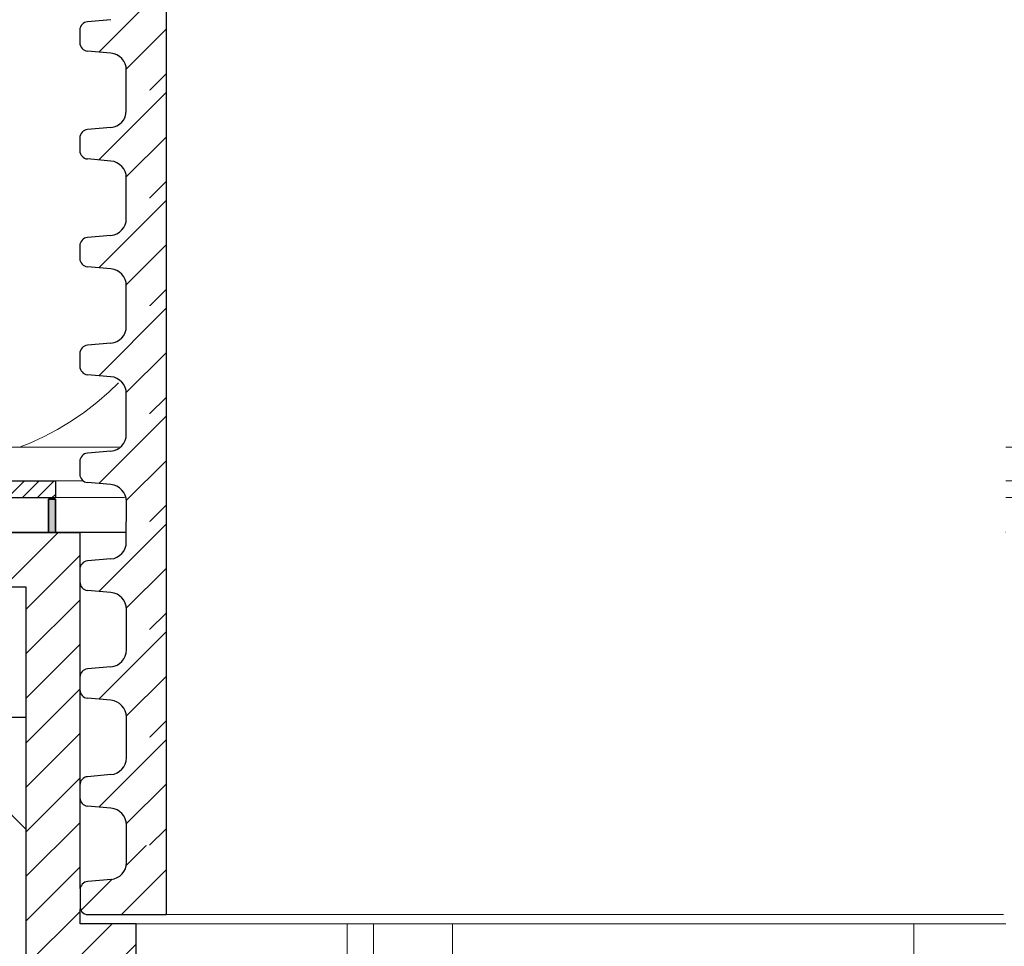
# Model space of a CAD drawing. Units: millimetres. Extents: x 2673 to 4786, y 0 to 1485.
# Drawn here: x 3228 to 3287, y 805 to 861 of the extents above; entities that cross this region are included whole.
import ezdxf
from ezdxf.xclip import XClip

# ---------------------------------------------------------------- set-up
doc = ezdxf.new("R2010")
doc.units = ezdxf.units.MM
doc.header["$XCLIPFRAME"] = 0
for name, color, linetype, lineweight in [('вспомогательный', 140, 'Continuous', 20), ('маскировка', 93, 'Continuous', 25), ('Основной', 7, 'Continuous', 30), ('Размеры', 10, 'Continuous', 13), ('штриховка', 251, 'Continuous', 0)]:
    doc.layers.add(name, color=color, linetype=linetype, lineweight=lineweight)

# ---------------------------------------------------------------- blocks, each defined once
blk = doc.blocks.new('*U41')
at = {"linetype": 'Continuous'}
blk.add_lwpolyline([(-16.66731253459294, -50.00193760377882, 0.4930418078680306), (-0.5664875381410904, -29.02617505100237), (-16.10082499645185, 29.02617505100237, -1.302775637732324), (16.10082499645185, 29.02617505100237), (0.5664875381410904, -29.02617505100237, 0.4930418078679733), (16.66731253459294, -50.00193760377882)], format="xyb", dxfattribs=at)
blk = doc.blocks.new('*U42')
at = {"layer": 'штриховка', "color": 0, "linetype": 'ByBlock', "lineweight": -2, "transparency": 16777216}
blk.add_blockref('*U41', (233.3423754843012, 0), dxfattribs=at)
blk = doc.blocks.new('HL310NK рез')
at = {"layer": 'Основной'}
h = blk.add_hatch(color=256, dxfattribs=at)
h.dxf.hatch_style = 1
h.paths.add_polyline_path([(21381.18703236614, 1227.072756386279), (21381.6007525553, 1227.072756386279), (21381.6007525553, 1225.072764690746), (21381.18703236614, 1225.072764690746)])
at = {"layer": 'вспомогательный', "linetype": 'Continuous'}
for p, q in [((21383.068846186, 1225.072764690746), (21435.75054069303, 1225.072764690746)), ((21383.068846186, 1225.072764690746), (21438.18703236614, 1225.072764690746)), ((21370.70313466821, 1214.072764690747), (21379.83843481882, 1214.072764690747))]:
    blk.add_line(p, q, dxfattribs=at)
at = {"layer": 'вспомогательный'}
for p, q in [((21383.068846186, 1201.775236762399), (21438.18703236614, 1201.775236762399)), ((21398.97671445704, 1199.775236762399), (21398.97671445704, 1201.775236762399)), ((21400.54667261985, 1201.775236762399), (21400.54667261985, 1199.775236762399)), ((21405.25654710825, 1199.775236762399), (21405.25654710825, 1201.775236762399)), ((21432.70956476242, 1201.775236762399), (21432.70956476242, 1199.775236762399))]:
    blk.add_line(p, q, dxfattribs=at)
at = {"layer": 'Основной', "color": 7}
for p, q in [((21381.60075255531, 1227.072756386279), (21381.18703236614, 1227.072756386279)), ((21381.18703236614, 1227.072756386279), (21381.18703236614, 1225.072764690752)), ((21381.60075255531, 1225.07276469075), (21381.60075255531, 1227.072756386279)), ((21381.18703236614, 1225.072764690752), (21367.63703236614, 1225.072764690746)), ((21383.06884618601, 1225.072764690746), (21381.60075255531, 1225.07276469075)), ((21438.18703236614, 1225.072764690746), (21383.06884618601, 1225.072764690746)), ((21383.06884618601, 1225.072764690746), (21383.06884618601, 1225.072764690746)), ((21383.06884618601, 1225.072764690746), (21383.06884618601, 1225.072764690746)), ((21383.06884618601, 1225.072764690746), (21383.06884618601, 1225.072764690746)), ((21383.06884618601, 1225.072764690746), (21383.06884618601, 1225.072764690746)), ((21370.70313466821, 1214.072764690747), (21379.83843481882, 1214.072764690747)), ((21379.83843481882, 1214.072764690747), (21379.83843481882, 1199.544828073412))]:
    blk.add_line(p, q, dxfattribs=at)
at = {"layer": 'Основной'}
for p, q in [((21381.18703236614, 1227.072756386279), (21381.6007525553, 1227.072756386279)), ((21381.18703236614, 1225.072764690746), (21381.18703236614, 1227.072756386279)), ((21381.6007525553, 1227.072756386279), (21381.6007525553, 1225.072764690746)), ((21383.068846186, 1225.072764690746), (21367.63703236614, 1225.072764690794)), ((21381.6007525553, 1225.072764690746), (21381.18703236614, 1225.072764690746)), ((21383.068846186, 1201.775236762399), (21383.068846186, 1225.072764690746)), ((21369.74582197819, 1221.842353323559), (21379.83843481882, 1221.842353323559)), ((21379.83843481882, 1221.842353323559), (21379.83843481882, 1199.544828073412)), ((21386.41704915463, 1201.775236762399), (21383.068846186, 1201.775236762399)), ((21386.41705044502, 1140.650153486899), (21386.41704915463, 1201.775236762399))]:
    blk.add_line(p, q, dxfattribs=at)
at = {"layer": 'Основной', "linetype": 'Continuous'}
blk.add_line((21338.18703236615, 1225.072764690747), (21383.068846186, 1225.072764690746), dxfattribs=at)
at = {"layer": 'штриховка'}
for p, q in [((21378.53376273513, 1221.842353323559), (21381.76417410233, 1225.072764690751)), ((21379.83843481881, 1220.495374977791), (21383.068846186, 1223.725786344981)), ((21379.83843481881, 1217.843724548342), (21383.068846186, 1221.074135915531)), ((21379.83843481881, 1215.192074118892), (21383.068846186, 1218.422485486082)), ((21379.83843481882, 1212.540423689443), (21383.068846186, 1215.770835056632)), ((21379.83843481881, 1209.888773259993), (21383.068846186, 1213.119184627183)), ((21379.83843481882, 1207.237122830544), (21383.068846186, 1210.467534197733)), ((21379.83843481882, 1204.585472401094), (21383.068846186, 1207.815883768283)), ((21379.83843481882, 1201.933821971645), (21383.068846186, 1205.164233338834)), ((21379.86637170873, 1199.310108432112), (21383.068846186, 1202.512582909384)), ((21381.75274177948, 1198.544828073412), (21384.98315046847, 1201.7752367624)), ((21383.18664470694, 1197.327080571428), (21386.41704918033, 1200.557485044817))]:
    blk.add_line(p, q, dxfattribs=at)
blk = doc.blocks.new('83.0 загнуто разрез')
blk.add_wipeout([(93.01517428861393, 2.9999956438264164), (93.01726143292194, 1.9999978219144694), (92.90054095608764, 1.9929172922069185), (92.6736614039603, 1.9383498165617752), (92.49442206708547, 1.851147554159553), (92.30416045462289, 1.698932006196081), (92.16348206611497, 1.5171967857155053), (92.07813469619332, 1.3378112344870061), (92.01402146186471, 1.1117714323774521), (91.94337446091453, 0.9080120691449594), (91.81275835467974, 0.667275386617618), (91.65788484233457, 0.4724335523069527), (91.47827486593371, 0.30996998956354105), (91.24521428453207, 0.16302989230382536), (90.90900161431483, 0.03994719781027811), (90.56513272242343, 2.5224267119483557e-12), (90.40301207121706, 2.5224267119483557e-12), (86.53897530561713, 2.5224267119483557e-12), (87.98614857723044, -0.7390476598179063), (87.9861485772301, -5.773022256035915), (86.9861485772301, -6.773022256035567), (82.59712386709478, -6.773022256035567), (81.59712386709475, -5.773022256035553), (81.59712386709475, -0.7390476598177216), (83.09712386709495, 0.026977743964266665), (83.0442971387086, 2.5224267119483557e-12), (73.2513993848143, 2.5224267119483557e-12), (73.66934857723189, -0.11198914858254483), (73.66934857723189, -1.1472653289927024), (72.96934857723183, -0.9597008942903216), (72.96934857723183, -1.9949770747073003), (73.66934857723186, -2.182541509409077), (73.66934857723186, -3.217817689819398), (72.96934857723183, -3.030253255117472), (72.96934857723183, -4.065529435527644), (73.66934857723186, -4.2530938702296055), (73.66934857723186, -5.28837005063837), (72.96934857723183, -5.100805615936444), (72.96934857723183, -6.136081796346602), (73.66934857723189, -6.323646231048549), (73.66934857723189, -7.3589224114587), (72.96934857723183, -7.171357976756717), (72.9693485772318, -8.549999999998583), (70.51934857723336, -10.999999999999076), (68.06934857723084, -8.549999999998583), (68.06934857723083, -5.85840693384236), (67.36934857722986, -5.6708424991404485), (67.36934857722986, -4.635566318731655), (68.06934857723083, -4.823130753433574), (68.06934857723083, -3.7878545730234165), (67.36934857722986, -3.6002901383214763), (67.36934857722986, -2.5650139579113187), (68.06934857723083, -2.7525783926137137), (68.06934857723083, -1.7173022122035349), (67.36934857722986, -1.529737777502504), (67.36934857722986, -0.4944615970923465), (68.06934857723083, -0.6820260317947415), (68.06934857723083, 2.5224267119483557e-12), (-4.980651422770045, 2.5224267119483557e-12), (-4.980651422770045, 3.0000000000025153), (64.31934857723081, 3.000000000003439), (64.49441591494383, 6.326279416567331), (64.50952373327758, 6.424696825588839), (64.59643472764598, 6.603579602221757), (64.69303954920585, 6.699485121316371), (64.78178497714032, 6.7528592484875105), (64.86776876496742, 6.783875055965524), (64.96776251081815, 6.799325503062889), (64.99372482960918, 6.800000000006065), (69.71934857723184, 6.800000000006037), (69.71934857723184, 5.100000000002424), (71.31934857723081, 5.10000000000241), (71.31934857723081, 6.800000000006321), (76.04497232485187, 6.800000000006321), (76.18851994437415, 6.7789510214369955), (76.2974899735704, 6.731549344908686), (76.38910913755822, 6.662725590694819), (76.44180007963467, 6.604183715931484), (76.49651683408638, 6.514726701140987), (76.52906480736192, 6.425117817991065), (76.54139134589636, 6.359734040094452), (76.71934857723181, 3.000000000003439), (93.01934857722995, 3.000000000003439)]).dxf.layer = 'маскировка'
blk.add_wipeout([(-97.99582571138399, 2.999995643823901), (-97.997912855692, 1.999997821911954), (-97.88119237885769, 1.9929172922044032), (-97.65431282673035, 1.9383498165592599), (-97.47507348985552, 1.8511475541570377), (-97.28481187739294, 1.6989320061935658), (-97.14413348888502, 1.51719678571299), (-97.05878611896337, 1.3378112344844908), (-96.99467288463477, 1.1117714323749368), (-96.92402588368458, 0.908012069142444), (-96.7934097774498, 0.6672753866151027), (-96.63853626510462, 0.4724335523044374), (-96.45892628870376, 0.3099699895610257), (-96.22586570730212, 0.16302989230131004), (-95.88965303708488, 0.03994719780776279), (-95.54578414519348, 7.105427357601002e-15), (-95.38366349398711, 7.105427357601002e-15), (-91.51962672838718, 7.105427357601002e-15), (-92.96680000000049, -0.7390476598204216), (-92.96680000000015, -5.7730222560384306), (-91.96680000000015, -6.773022256038082), (-87.57777528986483, -6.773022256038082), (-86.5777752898648, -5.773022256038068), (-86.5777752898648, -0.7390476598202369), (-88.077775289865, 0.026977743961751344), (-88.02494856147865, 7.105427357601002e-15), (-78.23205080758436, 7.105427357601002e-15), (-78.65000000000194, -0.11198914858506015), (-78.65000000000194, -1.1472653289952177), (-77.95000000000188, -0.9597008942928369), (-77.95000000000188, -1.9949770747098157), (-78.65000000000191, -2.1825415094115925), (-78.65000000000191, -3.2178176898219135), (-77.95000000000188, -3.0302532551199874), (-77.95000000000188, -4.065529435530159), (-78.65000000000191, -4.253093870232121), (-78.65000000000191, -5.288370050640886), (-77.95000000000188, -5.10080561593896), (-77.95000000000188, -6.136081796349117), (-78.65000000000194, -6.323646231051065), (-78.65000000000194, -7.358922411461215), (-77.95000000000188, -7.171357976759232), (-77.95000000000185, -8.550000000001098), (-75.50000000000341, -11.000000000001592), (-73.05000000000089, -8.550000000001098), (-73.05000000000088, -5.858406933844876), (-72.34999999999991, -5.670842499142964), (-72.34999999999991, -4.6355663187341705), (-73.05000000000088, -4.823130753436089), (-73.05000000000088, -3.787854573025932), (-72.34999999999991, -3.6002901383239916), (-72.34999999999991, -2.565013957913834), (-73.05000000000088, -2.752578392616229), (-73.05000000000088, -1.7173022122060502), (-72.34999999999991, -1.5297377775050194), (-72.34999999999991, -0.4944615970948618), (-73.05000000000088, -0.6820260317972568), (-73.05000000000088, 7.105427357601002e-15), (-7.105427357601002e-15, 7.105427357601002e-15), (-7.105427357601002e-15, 3), (-69.30000000000086, 3.0000000000009237), (-69.47506733771388, 6.326279416564816), (-69.49017515604763, 6.424696825586324), (-69.57708615041604, 6.6035796022192415), (-69.6736909719759, 6.699485121313856), (-69.76243639991037, 6.752859248484995), (-69.84842018773747, 6.7838750559630085), (-69.9484139335882, 6.799325503060373), (-69.97437625237923, 6.80000000000355), (-74.70000000000189, 6.8000000000035214), (-74.70000000000189, 5.099999999999909), (-76.30000000000086, 5.099999999999895), (-76.30000000000086, 6.800000000003806), (-81.02562374762192, 6.800000000003806), (-81.1691713671442, 6.77895102143448), (-81.27814139634046, 6.7315493449061705), (-81.36976056032827, 6.662725590692304), (-81.42245150240473, 6.6041837159289685), (-81.47716825685643, 6.514726701138471), (-81.50971623013197, 6.42511781798855), (-81.52204276866641, 6.359734040091936), (-81.70000000000186, 3.0000000000009237), (-98, 3.0000000000009237)]).dxf.layer = 'маскировка'
at = {"layer": 'штриховка', "linetype": 'Continuous', "lineweight": 0}
h = blk.add_hatch(dxfattribs=at)
h.set_pattern_fill('ANSI31', color=256, scale=5)
h.set_pattern_definition([(45, (-7341.955808388505, 2549.257832404086), (-0.4419417382415922, 0.4419417382415922), [])])
h.paths.add_polyline_path([(-92.2215121738518, 3), (-92.5754799065162, 3), (-92.92944763918058, 3, 0.339454258864921), (-94.8612992917615, 1.517638090194396), (-94.90070058084257, 1.37059047745106, -0.3394542588649216), (-95.38366349398711, 1), (-95.54578414519347, 1, -0.3394542588683543), (-96.02874705833983, 1.370590477457426), (-96.06814834741272, 1.517638090170749, 0.3394542588683545), (-98, 3), (-98, 2, -0.3394542588689013), (-97.03407417370545, 1.258819045083328), (-96.99467288463438, 1.111771432375008, 0.3394542588689012), (-95.54578414519347, 0), (-95.38366349398711, 0, 0.3394542588691165), (-93.93477475454529, 1.111771432375917), (-93.89537346547513, 1.258819045083328, -0.3394542588689011), (-92.92944763918058, 2), (-92.2215121738518, 2, -0.3394542588691167), (-91.25558634755726, 1.258819045082419), (-91.2161850584871, 1.111771432375917, 0.3394542588691289), (-89.76729631904527, 0, 0.3394542588691227), (-88.31840757960344, 1.111771432376372), (-88.27900629053329, 1.258819045082419, -0.3394542588691163), (-87.31308046423874, 2), (-77.95000000000073, 2), (-77.95000000000073, 3), (-87.31308046423874, 3, 0.3394542588683545), (-89.24493211682602, 1.517638090170749), (-89.2843334058989, 1.370590477457426, -0.339454258868221), (-89.76729631904527, 1, -0.339454258868282), (-90.25025923219164, 1.370590477457426), (-90.28966052126452, 1.517638090170749, 0.3394542588683543)])
h.paths.add_polyline_path([(-64.15695236081956, 3), (-64.86488782614833, 3), (-73.04999999999927, 3), (-73.05000000000018, 2), (-64.15695236081956, 2, -0.3394542588691168), (-63.19102653452501, 1.258819045082419), (-63.15162524545485, 1.111771432375917, 0.3394542588691166), (-61.70273650601303, 0), (-59.08640000000014, 0), (-59.08640000000014, 1), (-61.70273650601303, 1, -0.339454258864923), (-62.18569941915757, 1.37059047745106), (-62.22510070823228, 1.517638090170294, 0.3394542588683583)])
at = {"layer": 'вспомогательный', "linetype": 'Continuous', "lineweight": 0}
for p, q in [((-64.23615997524394, 3), (0, 3)), ((-59.08640000000014, 1), (0.004174288616013655, 1)), ((-59.08640000000014, 0), (0, 0))]:
    blk.add_line(p, q, dxfattribs=at)
at = {"layer": 'Основной', "color": 7, "linetype": 'Continuous'}
for p, q in [((-61.70273650601303, 1), (-59.08640000000014, 1)), ((-59.08640000000014, 1), (-59.08640000000014, 0)), ((-61.70273650601303, 0), (-59.08640000000014, 0))]:
    blk.add_line(p, q, dxfattribs=at)
blk = doc.blocks.new('*U84')
for points in [[(-0.0064255227886178545, 68.34512154057184), (-52.36681253361682, 68.34511987831615), (-52.366903359601025, 69.55687091487823), (-52.63141073740681, 70.23689961059152), (-53.28584676020264, 70.55957076203465), (-54.67570113448339, 70.6810622914362), (-55.00291914588058, 70.84239786715813), (-55.13517283478329, 71.182412215015), (-55.13571305950565, 71.93152185068071), (-55.0035103431823, 72.27155602068996), (-54.67631652106039, 72.43294064741045), (-53.28648037503153, 72.5546405266458), (-52.63209273078579, 72.87740978008708), (-52.367687295311484, 73.55740267114392), (-52.367687295311484, 74.76922749440725), (-0.006811761783119152, 74.7723740662646)], [(-0.03563823309403347, 19.261192125810062), (-54.80641692668596, 19.252268977795843), (-55.072951259663306, 19.416111070098715), (-55.17728089503134, 19.71106887903033), (-55.1778918443907, 20.729369189781742), (-55.04568912806734, 21.06940335979096), (-54.71849530594447, 21.23078798651158), (-53.328659159916356, 21.352487865746944), (-52.67427151567061, 21.67525711918821), (-52.35286607456537, 22.355325459206817), (-52.35295690875912, 23.56707317124738), (-0.047355972723654105, 23.56707711617309)]]:
    blk.add_wipeout(points).dxf.layer = 'маскировка'
at = {"layer": 'штриховка'}
h = blk.add_hatch(dxfattribs=at)
h.set_pattern_fill('ANSI31', color=256, scale=15)
h.set_pattern_definition([(45, (0.005426346765567303, -83.5055889115141), (-1.325825214724776, 1.325825214724777), [])])
h.paths.add_polyline_path([(-50.0013629760028, 74.76922749440725), (-52.36777812399865, 74.76922749440725), (-52.36768729813909, 73.55747812010519, -0.3888787318530261), (-53.28648037503218, 72.55464052664574), (-54.67631652105907, 72.43294064741058, 0.4015572188980246), (-55.13522732964023, 71.90945299805243), (-55.13517283478329, 71.18241221501542, 0.3888787318532428), (-54.67570113448133, 70.68106229143628), (-53.28584676020441, 70.5595707620348, -0.3888787318530238), (-52.36690335960169, 69.55687091487825), (-52.36681253374142, 68.34512154057713), (-50.00039738574564, 68.34512154057713)])
h = blk.add_hatch(dxfattribs=at)
h.set_pattern_fill('ANSI31', color=256, scale=15)
h.set_pattern_definition([(45, (-0.002895004768146886, -128.2836356185827), (-1.325825214724776, 1.325825214724777), [])])
edge = h.paths.add_edge_path()
edge.add_line((-49.98669890032654, 23.56719213717174), (-52.35295690042499, 23.56707483350858))
edge.add_line((-52.35295690042499, 23.56707483350858), (-52.35286607456519, 22.35532545920658))
edge.add_arc((-53.35946520847875, 22.35525001024531), 1.006599136741174, -84.99570543339411, 0.004294566621126705, ccw=False)
edge.add_line((-53.27165915145844, 21.3524878657471), (-54.66149529748539, 21.23078798651185))
edge.add_arc((-54.61759226897521, 20.72940691426277), 0.503299568370566, 95.00429456660946, 182.4528257015829)
edge.add_line((-55.12043071268816, 20.70786729852006), (-55.12028088657261, 19.71106887903074))
edge.add_arc((-54.65096842889793, 19.71113942013628), 0.4693124629760982, 180.0086119759519, 257.8910243632875)
edge.add_line((-54.74941691822737, 19.25226897779613), (-49.98589331307112, 19.25298497034294))
edge.add_line((-49.98589331307112, 19.25298497034294), (-49.98669890032654, 23.56719213717174))
at = {"layer": 'вспомогательный'}
blk.add_lwpolyline([(-49.9860005278091, 19.25300133172312), (-0.1247720643493686, 19.26106576397138)], dxfattribs=at)
at = {"layer": 'Основной'}
for p, q in [((-53.28648037503482, 72.5546405266456), (-54.67631652106039, 72.43294064741043)), ((-55.13523034260599, 71.94965035389704), (-55.1351728347876, 71.18241221501479)), ((-53.28584676020811, 70.55957076203516), (-54.67570113448338, 70.68106229143622)), ((-52.36681253374142, 68.34512154057713), (-52.36690335960103, 69.55687091487893)), ((-52.35286607456537, 22.35532545920683), (-52.35295690042499, 23.56707483350858)), ((-53.27165915146115, 21.35248786574676), (-54.66149529748672, 21.23078798651182))]:
    blk.add_line(p, q, dxfattribs=at)
for points in [[(-50.00055390028637, 74.76936974480408), (-50.00055390028637, 68.34512154057713)], [(-49.98669827542867, 23.56707483350835), (-49.9860005278091, 19.25300133172318)]]:
    blk.add_lwpolyline(points, dxfattribs=at)
blk.add_lwpolyline([(-55.12043716509201, 20.75079536841861), (-55.12028088657262, 19.71106887903057, 0.353541265315838), (-54.74941691822737, 19.25226897779613), (-49.98589331307112, 19.25298497034294)], format="xyb", dxfattribs=at)
for centre, radius, start, end in [((-54.63241349254887, 71.9315595751615), 0.5032995683705802, 95.00429456665094, 180.0042945666384), ((-54.63187326782637, 71.18244993949578), 0.5032995683707276, 180.0042945666384, 265.0042945665272), ((-53.3735024935144, 69.55679546591695), 1.006599136740326, 0.004294566638342913, 85.00429456652725), ((-53.35946520847874, 22.35525001024531), 1.00659913674116, 275.0042945666509, 0.004294566638342913), ((-54.6175922689752, 20.72940691426277), 0.5032995683705802, 95.00429456665103, 180.0042945666383)]:
    blk.add_arc(centre, radius, start, end, dxfattribs=at)
blk.add_wipeout([(-0.0060081114989571915, 61.9216147012246), (-52.36639512232716, 61.921613038968914), (-52.366485948311364, 63.13336407553099), (-52.63099332611715, 63.81339277124428), (-53.28542934891298, 64.13606392268741), (-54.67528372319373, 64.25755545208897), (-55.00250173459092, 64.41889102781089), (-55.13475542349363, 64.75890537566777), (-55.13529564821599, 65.50801501133347), (-55.00309293189264, 65.84804918134272), (-54.67589910977073, 66.0094338080632), (-53.28606296374187, 66.13113368729856), (-52.63167531949613, 66.45390294073984), (-52.36726988402182, 67.13389583179668), (-52.36726988402182, 68.34572065506), (-0.006394350493458489, 68.34886722691736)]).dxf.layer = 'маскировка'
at = {"layer": 'штриховка'}
h = blk.add_hatch(dxfattribs=at)
h.set_pattern_fill('ANSI31', color=256, scale=15)
h.set_pattern_definition([(45, (0.005843758055227966, -89.92909575086134), (-1.325825214724776, 1.325825214724777), [])])
h.paths.add_polyline_path([(-50.00094556471313, 68.34572065506), (-52.36736071270899, 68.34572065506), (-52.36726988684943, 67.13397128075795, -0.3888787318530261), (-53.28606296374252, 66.1311336872985), (-54.67589910976941, 66.00943380806333, 0.4015572188980246), (-55.13480991835057, 65.48594615870519), (-55.13475542349363, 64.75890537566818, 0.3888787318532428), (-54.67528372319167, 64.25755545208904), (-53.28542934891475, 64.13606392268755, -0.3888787318530238), (-52.36648594831203, 63.13336407553101), (-52.36639512245176, 61.92161470122988), (-49.99997997445598, 61.92161470122988)])
at = {"layer": 'Основной'}
for p, q in [((-52.36726994234446, 67.13467394096304), (-52.36736076820408, 68.34642331526484)), ((-53.28606296374516, 66.13113368729836), (-54.67589910977073, 66.00943380806319)), ((-55.13481293131633, 65.5261435145498), (-55.13475542349794, 64.75890537566755)), ((-53.28542934891845, 64.13606392268792), (-54.67528372319372, 64.25755545208898)), ((-52.36639512245176, 61.92161470122988), (-52.36648594831137, 63.13336407553169))]:
    blk.add_line(p, q, dxfattribs=at)
blk.add_lwpolyline([(-50.00013648899671, 68.34586290545684), (-50.00013648899671, 61.92161470122988)], dxfattribs=at)
for centre, radius, start, end in [((-53.37386902076297, 67.13389583179668), 1.00659913674116, 275.0042945666509, 0.004294566638342913), ((-54.63199608125921, 65.50805273581426), 0.5032995683705802, 95.00429456665094, 180.0042945666384), ((-54.63145585653671, 64.75894310014854), 0.5032995683707276, 180.0042945666384, 265.0042945665272), ((-53.37308508222474, 63.13328862656971), 1.006599136740326, 0.004294566638342913, 85.00429456652725)]:
    blk.add_arc(centre, radius, start, end, dxfattribs=at)
blk.add_wipeout([(-0.005590700209303634, 55.49810786187736), (-52.36597771103751, 55.49810619962167), (-52.36606853702172, 56.709857236183744), (-52.630575914827496, 57.38988593189704), (-53.285011937623324, 57.71255708334017), (-54.67486631190407, 57.834048612741725), (-55.002084323301276, 57.995384188463646), (-55.134338012203976, 58.33539853632052), (-55.13487823692633, 59.08450817198623), (-55.00267552060298, 59.424542341995476), (-54.67548169848108, 59.58592696871596), (-53.28564555245222, 59.70762684795131), (-52.63125790820648, 60.0303961013926), (-52.36685247273216, 60.71038899244944), (-52.36685247273216, 61.922213815712766), (-0.005976939203804932, 61.92536038757012)]).dxf.layer = 'маскировка'
at = {"layer": 'штриховка'}
h = blk.add_hatch(dxfattribs=at)
h.set_pattern_fill('ANSI31', color=256, scale=15)
h.set_pattern_definition([(45, (0.006261169344888629, -96.35260259020858), (-1.325825214724776, 1.325825214724777), [])])
h.paths.add_polyline_path([(-50.00052815342347, 61.92221381571277), (-52.36694330141933, 61.92221381571277), (-52.36685247555977, 60.71046444141071, -0.3888787318530261), (-53.28564555245286, 59.70762684795126), (-54.67548169847975, 59.58592696871609, 0.4015572188980246), (-55.13439250706091, 59.06243931935795), (-55.13433801220397, 58.33539853632094, 0.3888787318532428), (-54.67486631190201, 57.8340486127418), (-53.28501193762509, 57.71255708334031, -0.3888787318530238), (-52.36606853702236, 56.70985723618377), (-52.3659777111621, 55.49810786188264), (-49.99956256316631, 55.49810786188264)])
at = {"layer": 'Основной'}
for p, q in [((-52.3668525310548, 60.7111671016158), (-52.36694335691442, 61.9229164759176)), ((-53.2856455524555, 59.70762684795112), (-54.67548169848107, 59.58592696871595)), ((-55.13439552002666, 59.10263667520256), (-55.13433801220828, 58.33539853632031)), ((-53.28501193762879, 57.71255708334068), (-54.67486631190406, 57.83404861274174)), ((-52.3659777111621, 55.49810786188264), (-52.36606853702171, 56.70985723618445))]:
    blk.add_line(p, q, dxfattribs=at)
blk.add_lwpolyline([(-49.99971907770705, 61.9223560661096), (-49.99971907770705, 55.49810786188264)], dxfattribs=at)
for centre, radius, start, end in [((-53.37345160947331, 60.71038899244944), 1.00659913674116, 275.0042945666509, 0.004294566638342913), ((-54.63157866996955, 59.08454589646702), 0.5032995683705802, 95.00429456665094, 180.0042945666384), ((-54.63103844524705, 58.3354362608013), 0.5032995683707276, 180.0042945666384, 265.0042945665272), ((-53.37266767093508, 56.70978178722247), 1.006599136740326, 0.004294566638342913, 85.00429456652725)]:
    blk.add_arc(centre, radius, start, end, dxfattribs=at)
blk.add_wipeout([(-0.005173288919642971, 49.07460102253014), (-52.36556029974785, 49.07459936027445), (-52.36565112573206, 50.286350396836525), (-52.630158503537835, 50.96637909254982), (-53.28459452633366, 51.28905024399295), (-54.67444890061441, 51.410541773394506), (-55.001666912011615, 51.57187734911643), (-55.133920600914315, 51.9118916969733), (-55.13446082563667, 52.66100133263901), (-55.00225810931332, 53.00103550264826), (-54.67506428719142, 53.16242012936874), (-53.28522814116256, 53.28412000860409), (-52.63084049691682, 53.60688926204538), (-52.3664350614425, 54.28688215310222), (-52.3664350614425, 55.49870697636555), (-0.005559527914144269, 55.501853548222904)]).dxf.layer = 'маскировка'
at = {"layer": 'штриховка'}
h = blk.add_hatch(dxfattribs=at)
h.set_pattern_fill('ANSI31', color=256, scale=15)
h.set_pattern_definition([(45, (0.006678580634549292, -102.7761094295558), (-1.325825214724776, 1.325825214724777), [])])
h.paths.add_polyline_path([(-50.00011074213381, 55.49870697636554), (-52.36652589012967, 55.49870697636554), (-52.36643506427011, 54.28695760206348, -0.3888787318530261), (-53.28522814116319, 53.28412000860403), (-54.67506428719009, 53.16242012936887, 0.4015572188980246), (-55.13397509577125, 52.63893248001072), (-55.13392060091431, 51.91189169697371, 0.3888787318532428), (-54.67444890061235, 51.41054177339457), (-53.28459452633543, 51.28905024399309, -0.3888787318530238), (-52.3656511257327, 50.28635039683654), (-52.36556029987243, 49.07460102253542), (-49.99914515187665, 49.07460102253542)])
at = {"layer": 'Основной'}
for p, q in [((-52.36643511976514, 54.28766026226857), (-52.36652594562476, 55.49940963657038)), ((-53.28522814116584, 53.28412000860389), (-54.67506428719141, 53.16242012936873)), ((-55.133978108737, 52.67912983585533), (-55.13392060091862, 51.91189169697309)), ((-53.28459452633913, 51.28905024399346), (-54.6744489006144, 51.41054177339451)), ((-52.36556029987243, 49.07460102253542), (-52.36565112573205, 50.28635039683722))]:
    blk.add_line(p, q, dxfattribs=at)
blk.add_lwpolyline([(-49.99930166641739, 55.49884922676237), (-49.99930166641739, 49.07460102253542)], dxfattribs=at)
for centre, radius, start, end in [((-53.37303419818365, 54.28688215310221), 1.00659913674116, 275.0042945666509, 0.004294566638342913), ((-54.63116125867989, 52.66103905711979), 0.5032995683705802, 95.00429456665094, 180.0042945666384), ((-54.63062103395739, 51.91192942145408), 0.5032995683707276, 180.0042945666384, 265.0042945665272), ((-53.37225025964542, 50.28627494787524), 1.006599136740326, 0.004294566638342913, 85.00429456652725)]:
    blk.add_arc(centre, radius, start, end, dxfattribs=at)
blk.add_wipeout([(-0.004755877629968097, 42.6510941831829), (-52.36514288845817, 42.65109252092721), (-52.36523371444238, 43.862843557489285), (-52.62974109224816, 44.54287225320258), (-53.28417711504399, 44.86554340464571), (-54.67403148932473, 44.987034934047266), (-55.00124950072194, 45.14837050976919), (-55.13350318962464, 45.48838485762606), (-55.134043414347, 46.23749449329177), (-55.00184069802364, 46.57752866330102), (-54.67464687590174, 46.7389132900215), (-53.28481072987289, 46.86061316925685), (-52.63042308562714, 47.18338242269814), (-52.36601765015283, 47.86337531375498), (-52.36601765015283, 49.07520013701831), (-0.005142116624469395, 49.078346708875664)]).dxf.layer = 'маскировка'
at = {"layer": 'штриховка'}
h = blk.add_hatch(dxfattribs=at)
h.set_pattern_fill('ANSI31', color=256, scale=15)
h.set_pattern_definition([(45, (0.007095991924209955, -109.199616268903), (-1.325825214724776, 1.325825214724777), [])])
h.paths.add_polyline_path([(-49.99969333084415, 49.0752001370183), (-52.36610847884001, 49.0752001370183), (-52.36601765298045, 47.86345076271624, -0.3888787318530261), (-53.28481072987353, 46.86061316925679), (-54.67464687590043, 46.73891329002163, 0.4015572188980246), (-55.13355768448159, 46.21542564066348), (-55.13350318962465, 45.48838485762647, 0.3888787318532428), (-54.67403148932269, 44.98703493404733), (-53.28417711504576, 44.86554340464585, -0.3888787318530238), (-52.36523371444304, 43.8628435574893), (-52.36514288858277, 42.65109418318818), (-49.99872774058699, 42.65109418318818)])
at = {"layer": 'Основной'}
for p, q in [((-52.36601770847548, 47.86415342292133), (-52.3661085343351, 49.07590279722314)), ((-53.28481072987618, 46.86061316925665), (-54.67464687590175, 46.73891329002149)), ((-55.13356069744734, 46.25562299650809), (-55.13350318962896, 45.48838485762585)), ((-53.28417711504947, 44.86554340464622), (-54.67403148932474, 44.98703493404727)), ((-52.36514288858277, 42.65109418318818), (-52.36523371444239, 43.86284355748998))]:
    blk.add_line(p, q, dxfattribs=at)
blk.add_lwpolyline([(-49.99888425512773, 49.07534238741513), (-49.99888425512773, 42.65109418318818)], dxfattribs=at)
for centre, radius, start, end in [((-53.37261678689399, 47.86337531375497), 1.00659913674116, 275.0042945666509, 0.004294566638342913), ((-54.63074384739023, 46.23753221777255), 0.5032995683705802, 95.00429456665094, 180.0042945666384), ((-54.63020362266773, 45.48842258210684), 0.5032995683707276, 180.0042945666384, 265.0042945665272), ((-53.37183284835576, 43.862768108528), 1.006599136740326, 0.004294566638342913, 85.00429456652725)]:
    blk.add_arc(centre, radius, start, end, dxfattribs=at)
blk.add_wipeout([(-0.004338466340321645, 36.22758734383565), (-52.36472547716853, 36.22758568157997), (-52.364816303152736, 37.439336718142044), (-52.629323680958514, 38.119365413855334), (-53.28375970375434, 38.442036565298466), (-54.67361407803509, 38.56352809470002), (-55.00083208943229, 38.72486367042194), (-55.133085778334994, 39.06487801827882), (-55.13362600305735, 39.81398765394452), (-55.001423286733996, 40.15402182395377), (-54.6742294646121, 40.31540645067426), (-53.28439331858324, 40.43710632990961), (-52.6300056743375, 40.75987558335089), (-52.36560023886318, 41.43986847440773), (-52.36560023886318, 42.65169329767106), (-0.004724705334822943, 42.654839869528416)]).dxf.layer = 'маскировка'
at = {"layer": 'штриховка'}
h = blk.add_hatch(dxfattribs=at)
h.set_pattern_fill('ANSI31', color=256, scale=15)
h.set_pattern_definition([(45, (0.007513403213863512, -115.6231231082503), (-1.325825214724776, 1.325825214724777), [])])
h.paths.add_polyline_path([(-49.9992759195545, 42.65169329767106), (-52.36569106755036, 42.65169329767106), (-52.36560024169079, 41.439943923369, -0.3888787318530261), (-53.28439331858388, 40.43710632990955), (-54.67422946461078, 40.31540645067439, 0.4015572188980246), (-55.13314027319193, 39.79191880131624), (-55.13308577833499, 39.06487801827923, 0.3888787318532428), (-54.67361407803303, 38.56352809470009), (-53.28375970375611, 38.44203656529861, -0.3888787318530238), (-52.36481630315339, 37.43933671814206), (-52.36472547729312, 36.22758734384094), (-49.99831032929734, 36.22758734384094)])
at = {"layer": 'Основной'}
for p, q in [((-52.36560029718583, 41.44064658357409), (-52.36569112304544, 42.6523959578759)), ((-53.28439331858652, 40.43710632990941), (-54.6742294646121, 40.31540645067425)), ((-55.13314328615769, 39.83211615716085), (-55.13308577833931, 39.06487801827861)), ((-53.28375970375981, 38.44203656529898), (-54.67361407803509, 38.56352809470003)), ((-52.36472547729312, 36.22758734384094), (-52.36481630315274, 37.43933671814274))]:
    blk.add_line(p, q, dxfattribs=at)
blk.add_lwpolyline([(-49.99846684383807, 42.65183554806789), (-49.99846684383807, 36.22758734384094)], dxfattribs=at)
for centre, radius, start, end in [((-53.37219937560434, 41.43986847440773), 1.00659913674116, 275.0042945666509, 0.004294566638342913), ((-54.63032643610057, 39.81402537842531), 0.5032995683705802, 95.00429456665094, 180.0042945666384), ((-54.62978621137808, 39.0649157427596), 0.5032995683707276, 180.0042945666384, 265.0042945665272), ((-53.3714154370661, 37.43926126918076), 1.006599136740326, 0.004294566638342913, 85.00429456652725)]:
    blk.add_arc(centre, radius, start, end, dxfattribs=at)
blk.add_wipeout([(-0.003921055050660982, 29.804080504488415), (-52.364308065878866, 29.804078842232723), (-52.364398891863075, 31.0158298787948), (-52.62890626966885, 31.695858574508097), (-53.28334229246468, 32.018529725951225), (-54.673196666745426, 32.14002125535278), (-55.00041467814263, 32.3013568310747), (-55.13266836704533, 32.64137117893158), (-55.13320859176769, 33.39048081459728), (-55.001005875444335, 33.73051498460653), (-54.673812053322436, 33.89189961132702), (-53.28397590729358, 34.01359949056237), (-52.629588263047836, 34.33636874400365), (-52.36518282757352, 35.01636163506049), (-52.36518282757352, 36.22818645832382), (-0.00430729404516228, 36.231333030181176)]).dxf.layer = 'маскировка'
at = {"layer": 'штриховка'}
h = blk.add_hatch(dxfattribs=at)
h.set_pattern_fill('ANSI31', color=256, scale=15)
h.set_pattern_definition([(45, (0.007930814503524175, -122.0466299475975), (-1.325825214724776, 1.325825214724777), [])])
h.paths.add_polyline_path([(-49.99885850826484, 36.22818645832382), (-52.3652736562607, 36.22818645832382), (-52.36518283040113, 35.01643708402176, -0.3888787318530261), (-53.28397590729422, 34.01359949056231), (-54.67381205332111, 33.89189961132715, 0.4015572188980246), (-55.13272286190227, 33.368411961969), (-55.13266836704533, 32.64137117893199, 0.3888787318532428), (-54.67319666674337, 32.14002125535285), (-53.28334229246645, 32.01852972595137, -0.3888787318530238), (-52.36439889186373, 31.01582987879482), (-52.36430806600346, 29.8040805044937), (-49.99789291800768, 29.8040805044937)])
at = {"layer": 'Основной'}
for p, q in [((-52.36518288589617, 35.01713974422685), (-52.36527371175578, 36.22888911852866)), ((-53.28397590729686, 34.01359949056217), (-54.67381205332244, 33.89189961132701)), ((-55.13272587486803, 33.40860931781361), (-55.13266836704965, 32.64137117893137)), ((-53.28334229247015, 32.01852972595174), (-54.67319666674543, 32.14002125535279)), ((-52.36430806600346, 29.8040805044937), (-52.36439889186308, 31.0158298787955))]:
    blk.add_line(p, q, dxfattribs=at)
blk.add_lwpolyline([(-49.99804943254841, 36.22832870872065), (-49.99804943254841, 29.8040805044937)], dxfattribs=at)
for centre, radius, start, end in [((-53.37178196431468, 35.01636163506049), 1.00659913674116, 275.0042945666509, 0.004294566638342913), ((-54.62990902481091, 33.39051853907807), 0.5032995683705802, 95.00429456665094, 180.0042945666384), ((-54.62936880008841, 32.64140890341235), 0.5032995683707276, 180.0042945666384, 265.0042945665272), ((-53.37099802577644, 31.01575442983352), 1.006599136740326, 0.004294566638342913, 85.00429456652725)]:
    blk.add_arc(centre, radius, start, end, dxfattribs=at)
blk.add_wipeout([(-0.003503643761000319, 23.38057366514119), (-52.363890654589206, 23.380572002885497), (-52.363981480573415, 24.592323039447574), (-52.62848885837919, 25.27235173516087), (-53.28292488117502, 25.595022886604003), (-54.672779255455765, 25.716514416005555), (-54.99999726685297, 25.877849991727476), (-55.13225095575567, 26.21786433958435), (-55.13279118047803, 26.96697397525006), (-55.000588464154674, 27.307008145259307), (-54.673394642032775, 27.46839277197979), (-53.28355849600392, 27.59009265121514), (-52.629170851758175, 27.912861904656427), (-52.36476541628386, 28.59285479571327), (-52.36476541628386, 29.804679618976596), (-0.003889882755501617, 29.807826190833953)]).dxf.layer = 'маскировка'
at = {"layer": 'штриховка'}
h = blk.add_hatch(dxfattribs=at)
h.set_pattern_fill('ANSI31', color=256, scale=15)
h.set_pattern_definition([(45, (0.008348225793184838, -128.4701367869447), (-1.325825214724776, 1.325825214724777), [])])
h.paths.add_polyline_path([(-49.99844109697518, 29.80467961897659), (-52.36485624497104, 29.80467961897659), (-52.36476541911147, 28.59293024467453, -0.3888787318530261), (-53.28355849600456, 27.59009265121509), (-54.67339464203145, 27.46839277197992, 0.4015572188980246), (-55.13230545061261, 26.94490512262178), (-55.13225095575567, 26.21786433958476, 0.3888787318532428), (-54.67277925545371, 25.71651441600562), (-53.28292488117679, 25.59502288660414, -0.3888787318530238), (-52.36398148057407, 24.59232303944759), (-52.3638906547138, 23.38057366514647), (-49.99747550671802, 23.38057366514647)])
at = {"layer": 'Основной'}
for p, q in [((-52.36476547460651, 28.59363290487963), (-52.36485630046612, 29.80538227918143)), ((-53.2835584960072, 27.59009265121495), (-54.67339464203278, 27.46839277197978)), ((-55.13230846357837, 26.98510247846639), (-55.13225095575999, 26.21786433958414)), ((-53.28292488118049, 25.59502288660451), (-54.67277925545577, 25.71651441600557)), ((-52.3638906547138, 23.38057366514647), (-52.36398148057341, 24.59232303944827))]:
    blk.add_line(p, q, dxfattribs=at)
blk.add_lwpolyline([(-49.99763202125875, 29.80482186937343), (-49.99763202125875, 23.38057366514647)], dxfattribs=at)
for centre, radius, start, end in [((-53.37136455302502, 28.59285479571327), 1.00659913674116, 275.004294566651, 0.004294566638342913), ((-54.62949161352125, 26.96701169973085), 0.5032995683705802, 95.00429456665094, 180.0042945666384), ((-54.62895138879875, 26.21790206406513), 0.5032995683707276, 180.0042945666384, 265.0042945665272), ((-53.37058061448678, 24.59224759048629), 1.006599136740326, 0.004294566638342913, 85.00429456652725)]:
    blk.add_arc(centre, radius, start, end, dxfattribs=at)

msp = doc.modelspace()

# ---------------------------------------------------------------- hatches: boundary and pattern name
at = {"layer": 'штриховка'}
h = msp.add_hatch(dxfattribs=at)
h.set_pattern_fill('ANSI35', color=256, scale=5)
h.set_pattern_definition([(45, (0, -239.0978605703854), (-22.45064030267288, 22.45064030267288), []), (45, (22.45065, -239.0978605703854), (-22.45064030267288, 22.45064030267288), [39.6875, -7.9375, 0, -7.9375])])
edge = h.paths.add_edge_path()
edge.add_line((3212.197033998822, 809.0344960429625), (3211.518456614127, 809.0344960429625))
edge.add_arc((3211.518456614122, 810.0344960429619), 0.9999999999994316, 184.1155503051831, 270.0000000002866, ccw=False)
edge.add_line((3210.521035272621, 809.9627278918225), (3209.671817619231, 821.7650078391781))
edge.add_line((3209.671817619231, 821.7650078391781), (3208.465464929737, 821.7682543116953))
edge.add_arc((3207.745465324804, 825.9299998351612), 4.223567832199738, 259.8763609487914, 279.8152570562099, ccw=False)
edge.add_line((3207.00307657226, 821.7721898138533), (3205.913030227184, 821.7751232888911))
edge.add_arc((3204.544748559264, 832.4110031657817), 10.72353185654856, 262.3609114433642, 277.33070656166524, ccw=False)
edge.add_line((3203.119241690581, 821.7826417847526), (3196.730457358762, 822.0310541152755))
edge.add_arc((3196.843721325119, 825.0255845904646), 2.996671735928216, 180.5558649774752, 267.8338990883599, ccw=False)
edge.add_line((3193.847190615171, 824.9965123141016), (3193.847016980453, 826.5830662925864))
edge.add_line((3193.847016980453, 826.5830662925864), (3187.197016980444, 826.8040846757758))
edge.add_line((3187.197016980444, 826.8040846757758), (3187.197016980445, 830.0225871557321))
edge.add_line((3187.197016980445, 830.0225871557321), (2989.192064552866, 830.0225871557325))
edge.add_line((2989.192064552866, 830.0225871557325), (2989.192064552866, 747.7006166020869))
edge.add_line((2989.192064552866, 747.7006166020869), (2979.844909613612, 743.1719996620154))
edge.add_line((2979.844909613612, 743.1719996620154), (2998.860418496743, 743.1719996620154))
edge.add_line((2998.860418496743, 743.1719996620154), (2989.192064552866, 738.133052991077))
edge.add_line((2989.192064552866, 738.133052991077), (2989.192064552866, 630.0225871557325))
edge.add_line((2989.192064552866, 630.0225871557325), (3212.197033998822, 630.0225871557325))
edge.add_line((3212.197033998822, 630.0225871557325), (3212.197033998822, 809.0344960429625))
edge = h.paths.add_edge_path()
edge.add_line((3362.875577346742, 809.0344960429625), (3362.197033998822, 809.0344960429625))
edge.add_line((3362.197033998822, 809.0344960429625), (3362.197033998822, 630.0225871557334))
edge.add_line((3362.197033998822, 630.0225871557334), (3585.198533830127, 630.0225871557325))
edge.add_line((3585.198533830127, 630.0225871557325), (3585.198533830127, 738.133052991077))
edge.add_line((3585.198533830127, 738.133052991077), (3594.866887774004, 743.1719996620154))
edge.add_line((3594.866887774004, 743.1719996620154), (3575.851378890873, 743.1719996620154))
edge.add_line((3575.851378890873, 743.1719996620154), (3585.198533830127, 747.7006166020869))
edge.add_line((3585.198533830127, 747.7006166020869), (3585.198798287558, 830.0225871557325))
edge.add_line((3585.198798287558, 830.0225871557325), (3387.197016980423, 830.0225871557324))
edge.add_line((3387.197016980423, 830.0225871557324), (3387.197016980423, 826.8040846757756))
edge.add_line((3387.197016980423, 826.8040846757756), (3380.634685210828, 826.6022763573878))
edge.add_line((3380.634685210828, 826.6022763573878), (3380.546843345695, 824.9965123140713))
edge.add_arc((3377.515442232162, 825.0594885163534), 3.032055196263368, 272.8003627127725, 358.80987322092136, ccw=False)
edge.add_line((3377.663576602111, 822.0310541152762), (3371.274792270295, 821.782641784753))
edge.add_arc((3369.287641445321, 832.2089397367936), 10.61397462715645, 259.5173835627396, 280.7906045499919, ccw=False)
edge.add_line((3367.356564650807, 821.7721107260447), (3366.368135508335, 821.7694505517252))
edge.add_arc((3366.015734214085, 822.0522696357182), 0.4518554043720519, 219.0571298729862, 321.25127138060157, ccw=False)
edge.add_line((3365.664860324348, 821.7675578165722), (3364.720177923553, 821.7366782574964))
edge.add_line((3364.720177923553, 821.7366782574964), (3363.872928965972, 809.9577760058559))
edge.add_arc((3362.875398748643, 810.0350118489583), 1.000515821936273, 270.0102276417116, 355.57258887534664, ccw=False)
h = msp.add_hatch(dxfattribs=at)
h.set_pattern_fill('ANSI37', color=256, scale=6)
h.set_pattern_definition([(45, (-0.01299432383575549, -269.3097694576143), (-13.47038418160373, 13.47038418160373), []), (135, (-0.01299432383575549, -269.3097694576143), (-13.47038418160373, -13.47038418160373), [])])
h.paths.add_polyline_path([(3232.196606599521, 745.6119709768624), (3232.196629321246, 745.611886178228), (3232.196629321249, 791.508092764772)])
edge = h.paths.add_edge_path()
edge.add_line((3233.402592951659, 741.1111686374466), (3229.473102150086, 743.5623409160586))
edge.add_arc((3232.119400849268, 747.8046401976663), 5.000000000002086, 179.9999812752822, 238.0445479457824, ccw=False)
edge.add_line((3227.119400849266, 747.8046418326949), (3227.119417429285, 798.5071753410134))
edge.add_arc((3232.119417429285, 798.5071737059849), 4.999999999999988, 90.8981324513237, 179.9999812639532, ccw=False)
edge.add_line((3232.041043797029, 803.5065594256275), (3229.8354591997, 803.5065594256274))
edge.add_arc((3229.848565083631, 804.5066192046546), 1.000145652303476, 180.0034245870953, 269.2491760311109, ccw=False)
edge.add_line((3228.848419433114, 804.5065594256275), (3228.848419433114, 819.0344960429629))
edge.add_line((3228.848419433114, 819.0344960429629), (3219.700159351355, 819.0344960429628))
edge.add_line((3219.700159351355, 819.0344960429628), (3218.278596729477, 817.6983780510271))
edge.add_line((3218.278596729477, 817.6983780510271), (3217.874206881504, 809.9821600867039))
edge.add_arc((3216.875392335873, 810.0345792078724), 1.000189112532722, 269.16611681830364, 356.99579710489746, ccw=False)
edge.add_line((3216.860836090324, 809.03449602306), (3212.197033998823, 809.0344960429626))
edge.add_line((3212.197033998823, 809.0344960429626), (3212.197033998822, 630.0225871557325))
edge.add_line((3212.197033998822, 630.0225871557325), (3249.697033998827, 630.0225871557265))
edge.add_line((3249.697033998827, 630.0225871557265), (3249.697033998825, 678.9520856161644))
edge.add_line((3249.697033998825, 678.9520856161644), (3247.047033998824, 683.5420202562223))
edge.add_line((3247.047033998824, 683.5420202562223), (3247.047033998824, 715.3850983180613))
edge.add_arc((3246.2468256651, 715.3848899741733), 0.800208360846007, 0.01491764668516272, 89.98508308106418)
edge.add_line((3246.247033998824, 716.1850983078996), (3243.897033998827, 716.185098328209))
edge.add_arc((3243.897273998601, 717.1853383279866), 1.000240028570676, 180.013748256298, 269.98625232555446, ccw=False)
edge.add_line((3242.897033998826, 717.1850983180543), (3242.897033998826, 728.2850983180538))
edge.add_arc((3243.897034016161, 728.2850983108729), 1.000000017335537, 90.00000099319448, 179.9999995885638, ccw=False)
edge.add_line((3243.897033998827, 729.2850983282084), (3246.247033998824, 729.2850983078989))
edge.add_arc((3246.247033981485, 730.0850983252386), 0.8000000173396984, 270.0000017563745, 360)
edge.add_line((3247.047033998825, 730.0850983180541), (3247.047033998825, 734.7850983180538))
edge.add_line((3247.047033998825, 734.7850983180538), (3249.697033998825, 734.7850983180538))
edge.add_line((3249.697033998825, 734.7850983180538), (3249.697016980434, 740.1104394144432))
edge.add_arc((3248.697332741512, 740.1107551755042), 0.9996842887908282, 359.9819025099911, 450.0180974907843)
edge.add_line((3248.697016980437, 741.1104394144268), (3233.402788346379, 741.1104394144268))
edge.add_line((3233.402788346379, 741.1104394144268), (3233.402592951659, 741.1111686374466))

# ---------------------------------------------------------------- block references
ref = msp.add_blockref('*U42', (3005.860425389256, 884.0245247595112), dxfattribs=at)
XClip(ref).set_block_clipping_path([(-16.667312534593748, -50.00193760377874), (228.51168112778123, 49.915322399761635)])

# ---------------------------------------------------------------- next in the draw order: block references
at = {"layer": 'Основной', "color": 7}
msp.add_blockref('HL310NK рез', (-18150.9900153857, -395.0382686477842), dxfattribs=at)

# ---------------------------------------------------------------- next in the draw order: block references
at = {"layer": 'штриховка'}
msp.add_blockref('83.0 загнуто разрез', (3289.696838026328, 832.1186709185494), dxfattribs=at)

# ---------------------------------------------------------------- next in the draw order: block references
at = {"layer": 'Размеры', "color": 2}
msp.add_blockref('*U84', (3287.200775950193, 788.027993815444), dxfattribs=at)

doc.saveas('drawing.dxf')
